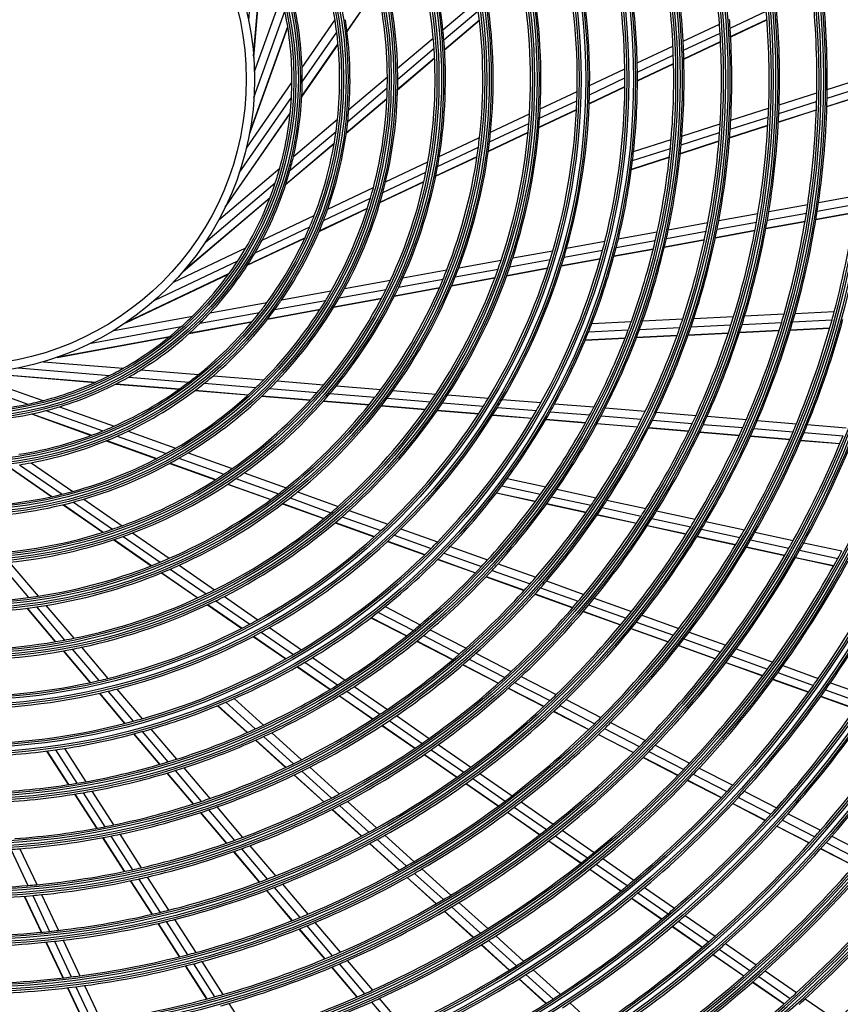
# Model space of a CAD drawing. Units: inches. Extents: x 0 to 8609, y 0 to 6140.
# Drawn here: x 2990 to 3188, y 2350 to 2588 of the extents above; entities that cross this region are included whole.
import ezdxf

# ---------------------------------------------------------------- set-up
doc = ezdxf.new("R2010")
doc.units = ezdxf.units.IN
doc.header["$MEASUREMENT"] = 0
doc.layers.add('LG-Product', color=3, linetype='Continuous')

# ---------------------------------------------------------------- blocks, each defined once
blk = doc.blocks.new('U3-3')
at = {"layer": 'LG-Product', "color": 3, "linetype": 'Continuous'}
for p, q in [((2317.64, 2375.51), (2319.45, 2397.51)), ((2318.82, 2367.1), (2321.05, 2394.15)), ((2318.85, 2366.68), (2321.1, 2394.03)), ((2341.33, 2373.04), (2348.63, 2383.59)), ((2341.34, 2372.95), (2348.65, 2383.51)), ((2319.02, 2363.27), (2325.52, 2381.39)), ((2364.44, 2373.32), (2372.63, 2380.27)), ((2318.91, 2357.02), (2326.35, 2377.8)), ((2364.66, 2370.89), (2372.96, 2377.93)), ((2433.64, 2373.71), (2442.36, 2377.83)), ((2330.5, 2364.21), (2338.43, 2375.66)), ((2364.83, 2368.58), (2373.24, 2375.71)), ((2364.83, 2368.5), (2373.24, 2375.63)), ((2433.76, 2371.7), (2442.51, 2375.83)), ((2433.77, 2371.62), (2442.52, 2375.76)), ((2317.8, 2348.18), (2327.05, 2374.01)), ((2317.88, 2348.59), (2327.03, 2374.14)), ((2422.31, 2370.56), (2431.07, 2374.7)), ((2330.55, 2360.76), (2338.84, 2372.74)), ((2353.51, 2364.06), (2362.12, 2371.35)), ((2422.41, 2368.4), (2431.21, 2372.56)), ((2330.44, 2357.21), (2339.16, 2369.8)), ((2330.45, 2357.33), (2339.15, 2369.91)), ((2353.55, 2361.47), (2362.3, 2368.89)), ((2411.25, 2365.34), (2419.86, 2369.41)), ((2422.48, 2366.36), (2431.32, 2370.54)), ((2422.48, 2366.29), (2431.32, 2370.47)), ((2353.52, 2358.99), (2362.43, 2366.55)), ((2353.52, 2358.9), (2362.44, 2366.46)), ((2411.29, 2363.14), (2419.95, 2367.24)), ((2399.79, 2359.92), (2408.28, 2363.93)), ((2411.3, 2361.08), (2420.01, 2365.19)), ((2411.3, 2361), (2420.01, 2365.12)), ((2341.76, 2354.09), (2351.05, 2361.97)), ((2399.75, 2357.69), (2408.3, 2361.73)), ((2457.03, 2358.98), (2466.05, 2361.87)), ((2317.08, 2344.83), (2328.04, 2360.66)), ((2341.5, 2351.25), (2351.03, 2359.33)), ((2399.68, 2355.51), (2408.29, 2359.58)), ((2399.69, 2355.59), (2408.29, 2359.66)), ((2457, 2356.87), (2466.04, 2359.77)), ((2315.36, 2338.83), (2327.92, 2356.98)), ((2341.14, 2348.41), (2350.94, 2356.72)), ((2341.16, 2348.51), (2350.94, 2356.81)), ((2387.87, 2354.28), (2396.77, 2358.49)), ((2445.45, 2355.26), (2454.52, 2358.17)), ((2456.94, 2354.82), (2466.02, 2357.73)), ((2456.95, 2354.89), (2466.02, 2357.8)), ((2387.56, 2349.79), (2396.62, 2354.07)), ((2387.57, 2349.86), (2396.62, 2354.14)), ((2387.73, 2352.01), (2396.71, 2356.25)), ((2433.78, 2351.52), (2442.92, 2354.45)), ((2445.28, 2351.14), (2454.42, 2354.08)), ((2445.28, 2351.07), (2454.41, 2354.01)), ((2445.37, 2353.14), (2454.48, 2356.06)), ((2312, 2330.57), (2327.62, 2353.13)), ((2312.18, 2330.95), (2327.63, 2353.27)), ((2328.41, 2342.77), (2339.04, 2351.78)), ((2375.91, 2348.63), (2385.29, 2353.07)), ((2433.66, 2349.38), (2442.84, 2352.32)), ((2375.65, 2346.3), (2385.14, 2350.78)), ((2422.01, 2347.74), (2431.23, 2350.7)), ((2433.51, 2347.3), (2442.73, 2350.25)), ((2433.52, 2347.37), (2442.73, 2350.33)), ((2327.56, 2339.43), (2338.68, 2348.86)), ((2363.56, 2342.79), (2373.26, 2347.38)), ((2375.36, 2344.02), (2384.94, 2348.55)), ((2375.37, 2344.1), (2384.95, 2348.63)), ((2410.37, 2344), (2419.43, 2346.91)), ((2421.83, 2345.58), (2431.1, 2348.55)), ((2326.54, 2336.03), (2338.23, 2345.94)), ((2326.58, 2336.15), (2338.24, 2346.04)), ((2363.14, 2340.39), (2372.98, 2345.04)), ((2410.12, 2341.82), (2419.24, 2344.75)), ((2421.62, 2343.48), (2430.94, 2346.47)), ((2421.63, 2343.55), (2430.94, 2346.54)), ((2362.68, 2338.03), (2372.65, 2342.74)), ((2362.7, 2338.11), (2372.67, 2342.82)), ((2409.85, 2339.7), (2419.02, 2342.64)), ((2409.86, 2339.77), (2419.03, 2342.72)), ((2310.44, 2327.53), (2325.12, 2339.98)), ((2350.6, 2336.67), (2360.8, 2341.49)), ((2349.96, 2334.16), (2360.34, 2339.06)), ((2307.21, 2322.18), (2324.05, 2336.45)), ((2336.67, 2330.09), (2347.68, 2335.29)), ((2349.27, 2331.69), (2359.84, 2336.69)), ((2349.3, 2331.77), (2359.86, 2336.77)), ((2301.83, 2315.07), (2322.76, 2332.82)), ((2302.1, 2315.39), (2322.81, 2332.95)), ((2335.68, 2327.41), (2346.97, 2332.75)), ((2454.93, 2331.72), (2464.24, 2333.42)), ((2334.64, 2324.85), (2346.24, 2330.33)), ((2442.96, 2329.55), (2452.33, 2331.25)), ((2454.62, 2329.63), (2463.96, 2331.33)), ((2320.85, 2322.61), (2333.44, 2328.56)), ((2334.6, 2324.76), (2346.22, 2330.25)), ((2430.9, 2327.36), (2440.35, 2329.07)), ((2442.6, 2327.45), (2452.01, 2329.16)), ((2454.29, 2327.61), (2463.67, 2329.31)), ((2454.31, 2327.68), (2463.68, 2329.38)), ((2319.16, 2319.6), (2332.34, 2325.83)), ((2418.74, 2325.15), (2428.27, 2326.88)), ((2430.5, 2325.25), (2439.98, 2326.98)), ((2442.24, 2325.42), (2451.68, 2327.13)), ((2442.25, 2325.49), (2451.69, 2327.2)), ((2317.36, 2316.68), (2331.19, 2323.22)), ((2406.7, 2322.96), (2416.07, 2324.67)), ((2418.27, 2323.03), (2427.85, 2324.77)), ((2430.08, 2323.21), (2439.6, 2324.94)), ((2430.09, 2323.28), (2439.62, 2325.01)), ((2299.54, 2312.54), (2316.95, 2320.77)), ((2317.29, 2316.58), (2331.15, 2323.12)), ((2394.23, 2320.7), (2403.47, 2322.37)), ((2406.17, 2320.83), (2415.6, 2322.55)), ((2417.8, 2320.98), (2427.42, 2322.73)), ((2417.81, 2321.05), (2427.44, 2322.8)), ((2381.25, 2318.34), (2390.94, 2320.1)), ((2393.62, 2318.55), (2402.92, 2320.24)), ((2405.63, 2318.77), (2415.11, 2320.49)), ((2405.65, 2318.84), (2415.12, 2320.56)), ((2295.04, 2308.2), (2315, 2317.63)), ((2368.24, 2315.98), (2378.45, 2317.83)), ((2380.53, 2316.18), (2390.3, 2317.95)), ((2392.99, 2316.47), (2402.35, 2318.17)), ((2393.01, 2316.54), (2402.37, 2318.24)), ((2288, 2302.73), (2312.81, 2314.46)), ((2288.35, 2302.97), (2312.89, 2314.57)), ((2354.8, 2313.53), (2365.36, 2315.45)), ((2367.39, 2313.79), (2377.71, 2315.66)), ((2379.8, 2314.07), (2389.65, 2315.86)), ((2379.82, 2314.15), (2389.67, 2315.94)), ((2340.7, 2310.97), (2351.8, 2312.99)), ((2353.77, 2311.31), (2364.48, 2313.26)), ((2366.52, 2311.66), (2376.95, 2313.56)), ((2366.55, 2311.74), (2376.97, 2313.63)), ((2325.54, 2308.22), (2337.52, 2310.39)), ((2339.43, 2308.71), (2350.73, 2310.76)), ((2352.72, 2309.16), (2363.57, 2311.13)), ((2352.76, 2309.23), (2363.61, 2311.2)), ((2308.32, 2305.09), (2322.03, 2307.58)), ((2323.89, 2305.89), (2336.18, 2308.12)), ((2338.13, 2306.5), (2349.63, 2308.59)), ((2338.17, 2306.58), (2349.67, 2308.67)), ((2285.13, 2300.88), (2304.08, 2304.32)), ((2305.91, 2302.62), (2320.26, 2305.23)), ((2322.16, 2303.6), (2334.8, 2305.9)), ((2322.22, 2303.68), (2334.85, 2305.98)), ((2424.89, 2303.78), (2434.48, 2304.25)), ((2437.13, 2304.38), (2446.65, 2304.85)), ((2449.28, 2304.97), (2458.74, 2305.44)), ((2279.66, 2297.85), (2301.38, 2301.8)), ((2303.33, 2300.18), (2318.4, 2302.92)), ((2303.42, 2300.27), (2318.47, 2303)), ((2400.32, 2302.58), (2409.84, 2303.05)), ((2412.54, 2303.18), (2422.22, 2303.65)), ((2424.21, 2301.75), (2433.84, 2302.22)), ((2436.51, 2302.35), (2446.06, 2302.81)), ((2448.7, 2302.94), (2458.19, 2303.41)), ((2399.52, 2300.54), (2409.09, 2301.01)), ((2411.06, 2299.17), (2420.84, 2299.64)), ((2411.09, 2299.23), (2420.86, 2299.71)), ((2411.8, 2301.14), (2421.53, 2301.62)), ((2423.53, 2299.78), (2433.2, 2300.25)), ((2423.56, 2299.84), (2433.23, 2300.32)), ((2435.88, 2300.38), (2445.46, 2300.85)), ((2435.9, 2300.45), (2445.48, 2300.91)), ((2448.12, 2300.98), (2457.63, 2301.44)), ((2448.14, 2301.04), (2457.65, 2301.51)), ((2271.45, 2294.39), (2298.45, 2299.3)), ((2271.85, 2294.53), (2298.55, 2299.38)), ((2398.71, 2298.56), (2408.33, 2299.03)), ((2398.74, 2298.63), (2408.36, 2299.1)), ((2268.2, 2293.34), (2287.39, 2291.76)), ((2243.64, 2290.56), (2264.42, 2283.12)), ((2249.89, 2290.45), (2268.02, 2283.96)), ((2253.31, 2290.62), (2280.65, 2288.37)), ((2253.72, 2290.65), (2280.78, 2288.42)), ((2262.13, 2291.83), (2284.13, 2290.02)), ((2291.69, 2291.41), (2305.57, 2290.27)), ((2309.13, 2289.97), (2321.26, 2288.98)), ((2285.59, 2287.96), (2300.86, 2286.71)), ((2285.71, 2288.02), (2300.95, 2286.77)), ((2288.72, 2289.65), (2303.25, 2288.45)), ((2306.93, 2288.15), (2319.38, 2287.12)), ((2324.49, 2288.71), (2335.73, 2287.79)), ((2304.67, 2286.39), (2317.47, 2285.34)), ((2304.75, 2286.45), (2317.54, 2285.4)), ((2322.68, 2286.85), (2334.12, 2285.91)), ((2337.2, 2285.66), (2348.05, 2284.77)), ((2338.77, 2287.54), (2349.47, 2286.66)), ((2352.38, 2286.42), (2362.73, 2285.56)), ((2365.56, 2285.33), (2375.38, 2284.52)), ((2320.84, 2285.06), (2332.5, 2284.1)), ((2320.91, 2285.12), (2332.55, 2284.16)), ((2335.63, 2283.84), (2346.62, 2282.94)), ((2335.68, 2283.91), (2346.67, 2283)), ((2351, 2284.52), (2361.45, 2283.66)), ((2364.31, 2283.43), (2374.2, 2282.61)), ((2378.71, 2284.25), (2388.07, 2283.48)), ((2391.34, 2283.21), (2400.83, 2282.43)), ((2265.3, 2280.75), (2279.72, 2275.58)), ((2265.42, 2280.77), (2279.82, 2275.62)), ((2268.76, 2281.57), (2282.48, 2276.65)), ((2272.08, 2282.5), (2285.2, 2277.8)), ((2349.61, 2282.69), (2360.17, 2281.83)), ((2349.65, 2282.76), (2360.21, 2281.89)), ((2363.05, 2281.59), (2373.03, 2280.77)), ((2363.1, 2281.65), (2373.07, 2280.83)), ((2376.41, 2280.49), (2385.9, 2279.71)), ((2376.45, 2280.55), (2385.94, 2279.77)), ((2377.56, 2282.34), (2386.98, 2281.56)), ((2390.28, 2281.29), (2399.82, 2280.51)), ((2403.53, 2282.21), (2413.19, 2281.41)), ((2415.85, 2281.19), (2425.42, 2280.41)), ((2389.22, 2279.44), (2398.82, 2278.65)), ((2389.25, 2279.5), (2398.85, 2278.71)), ((2401.54, 2278.42), (2411.29, 2277.62)), ((2401.58, 2278.49), (2411.33, 2277.68)), ((2402.54, 2280.28), (2412.24, 2279.48)), ((2414.92, 2279.26), (2424.53, 2278.47)), ((2427.18, 2278.25), (2436.71, 2277.47)), ((2428.07, 2280.19), (2437.56, 2279.41)), ((2440.19, 2279.19), (2449.63, 2278.41)), ((2452.24, 2278.2), (2461.62, 2277.43)), ((2288.56, 2276.6), (2300.02, 2272.5)), ((2413.99, 2277.4), (2423.63, 2276.6)), ((2414.02, 2277.46), (2423.66, 2276.67)), ((2426.3, 2276.38), (2435.87, 2275.6)), ((2426.33, 2276.45), (2435.9, 2275.66)), ((2439.35, 2277.25), (2448.82, 2276.47)), ((2451.44, 2276.26), (2460.85, 2275.48)), ((2283.32, 2274.29), (2295.42, 2269.96)), ((2283.42, 2274.33), (2295.5, 2270)), ((2285.96, 2275.41), (2297.72, 2271.19)), ((2438.51, 2275.38), (2448.01, 2274.6)), ((2438.54, 2275.44), (2448.04, 2274.66)), ((2450.64, 2274.38), (2460.08, 2273.6)), ((2450.67, 2274.45), (2460.11, 2273.67)), ((2303.06, 2271.4), (2313.68, 2267.6)), ((2265.22, 2269.01), (2275.23, 2262.08)), ((2298.6, 2268.82), (2309.61, 2264.88)), ((2298.68, 2268.87), (2309.68, 2264.93)), ((2300.83, 2270.08), (2311.64, 2266.21)), ((2259.57, 2268.13), (2270.13, 2260.82)), ((2259.67, 2268.14), (2270.22, 2260.84)), ((2262.4, 2268.53), (2272.68, 2261.41)), ((2316.55, 2266.57), (2326.66, 2262.95)), ((2312.57, 2263.82), (2322.95, 2260.1)), ((2312.64, 2263.87), (2323.01, 2260.15)), ((2314.56, 2265.16), (2324.8, 2261.5)), ((2379.91, 2265.18), (2389.22, 2263.16)), ((2329.42, 2261.97), (2339.19, 2258.47)), ((2377.31, 2261.71), (2386.72, 2259.67)), ((2377.35, 2261.77), (2386.77, 2259.73)), ((2378.6, 2263.41), (2387.96, 2261.39)), ((2391.86, 2262.59), (2401.33, 2260.54)), ((2275.39, 2259.53), (2284.83, 2252.99)), ((2277.89, 2260.23), (2287.16, 2253.81)), ((2325.77, 2259.09), (2335.74, 2255.52)), ((2325.83, 2259.14), (2335.8, 2255.57)), ((2327.59, 2260.5), (2337.46, 2256.96)), ((2389.4, 2259.1), (2398.96, 2257.03)), ((2389.44, 2259.16), (2399, 2257.09)), ((2390.62, 2260.81), (2400.14, 2258.75)), ((2403.95, 2259.98), (2413.33, 2257.95)), ((2272.91, 2258.89), (2282.52, 2252.24)), ((2273, 2258.92), (2282.6, 2252.26)), ((2341.87, 2257.51), (2351.14, 2254.19)), ((2402.77, 2258.19), (2412.19, 2256.15)), ((2415.92, 2257.39), (2425.24, 2255.37)), ((2338.47, 2254.54), (2347.9, 2251.17)), ((2338.53, 2254.59), (2347.95, 2251.22)), ((2340.16, 2255.99), (2349.51, 2252.65)), ((2401.6, 2256.46), (2411.06, 2254.41)), ((2401.64, 2256.52), (2411.1, 2254.47)), ((2414.79, 2255.58), (2424.14, 2253.56)), ((2427.81, 2254.81), (2437.07, 2252.81)), ((2289.67, 2252.08), (2298.5, 2245.96)), ((2354.28, 2253.06), (2363.12, 2249.9)), ((2413.68, 2253.84), (2423.06, 2251.82)), ((2413.72, 2253.9), (2423.1, 2251.88)), ((2426.73, 2253), (2436.01, 2251)), ((2439.63, 2252.26), (2448.83, 2250.27)), ((2285.11, 2250.45), (2294.17, 2244.17)), ((2285.19, 2250.47), (2294.25, 2244.2)), ((2287.38, 2251.23), (2296.32, 2245.04)), ((2351.09, 2250.02), (2360.05, 2246.81)), ((2351.15, 2250.07), (2360.1, 2246.87)), ((2352.68, 2251.51), (2361.58, 2248.33)), ((2425.65, 2251.25), (2434.97, 2249.24)), ((2425.69, 2251.31), (2435, 2249.3)), ((2438.58, 2250.44), (2447.81, 2248.44)), ((2451.38, 2249.72), (2460.55, 2247.74)), ((2364.69, 2247.21), (2373.71, 2243.98)), ((2366.22, 2248.79), (2375.18, 2245.58)), ((2437.55, 2248.68), (2446.8, 2246.68)), ((2437.58, 2248.74), (2446.84, 2246.74)), ((2450.37, 2247.89), (2459.56, 2245.9)), ((2259.95, 2245.03), (2266.89, 2236.84)), ((2363.19, 2245.69), (2372.26, 2242.44)), ((2363.24, 2245.74), (2372.31, 2242.5)), ((2449.37, 2246.13), (2458.58, 2244.13)), ((2449.4, 2246.19), (2458.61, 2244.19)), ((2257.52, 2244.81), (2264.55, 2236.51)), ((2296.64, 2242.46), (2305.35, 2236.43)), ((2296.71, 2242.49), (2305.42, 2236.46)), ((2298.75, 2243.35), (2307.37, 2237.38)), ((2300.9, 2244.3), (2309.43, 2238.39)), ((2376.27, 2243.06), (2385.44, 2239.78)), ((2377.73, 2244.66), (2386.85, 2241.4)), ((2374.83, 2241.52), (2384.04, 2238.22)), ((2374.88, 2241.57), (2384.09, 2238.28)), ((2389.37, 2240.5), (2398.41, 2237.26)), ((2387.97, 2238.87), (2397.04, 2235.62)), ((2309.74, 2235.75), (2317.9, 2230.09)), ((2311.77, 2236.77), (2319.87, 2231.16)), ((2386.58, 2237.31), (2395.7, 2234.05)), ((2386.63, 2237.37), (2395.74, 2234.1)), ((2400.91, 2236.36), (2409.88, 2233.15)), ((2264.19, 2233.94), (2271.04, 2225.86)), ((2264.27, 2233.95), (2271.12, 2225.87)), ((2266.47, 2234.25), (2273.25, 2226.25)), ((2268.79, 2234.61), (2275.5, 2226.69)), ((2307.73, 2234.78), (2315.96, 2229.08)), ((2307.8, 2234.81), (2316.03, 2229.12)), ((2350.5, 2234.33), (2358.97, 2229.97)), ((2398.22, 2233.15), (2407.25, 2229.91)), ((2398.26, 2233.2), (2407.3, 2229.96)), ((2399.55, 2234.73), (2408.55, 2231.5)), ((2347.09, 2231.65), (2355.66, 2227.25)), ((2347.15, 2231.7), (2355.72, 2227.29)), ((2348.79, 2232.96), (2357.31, 2228.58)), ((2411.05, 2230.61), (2419.99, 2227.41)), ((2412.36, 2232.26), (2421.27, 2229.07)), ((2322.62, 2229.26), (2330.33, 2223.91)), ((2361.38, 2228.74), (2370, 2224.31)), ((2409.75, 2229.01), (2418.73, 2225.8)), ((2409.8, 2229.07), (2418.77, 2225.86)), ((2318.75, 2227.15), (2326.57, 2221.73)), ((2318.81, 2227.18), (2326.64, 2221.77)), ((2320.67, 2228.18), (2328.44, 2222.8)), ((2358.1, 2226), (2366.8, 2221.53)), ((2358.15, 2226.05), (2366.85, 2221.57)), ((2359.72, 2227.34), (2368.38, 2222.89)), ((2422.46, 2226.52), (2431.36, 2223.34)), ((2423.74, 2228.19), (2432.61, 2225.01)), ((2272.92, 2223.65), (2279.39, 2216.01)), ((2272.99, 2223.66), (2279.47, 2216.03)), ((2275.11, 2224.06), (2281.53, 2216.49)), ((2277.34, 2224.52), (2283.71, 2217.01)), ((2421.21, 2224.91), (2430.13, 2221.72)), ((2421.25, 2224.97), (2430.17, 2221.77)), ((2435.06, 2224.13), (2443.89, 2220.97)), ((2333.04, 2222.04), (2340.87, 2216.62)), ((2370.77, 2221.66), (2379.35, 2217.25)), ((2372.38, 2223.08), (2380.92, 2218.7)), ((2433.82, 2222.45), (2442.67, 2219.28)), ((2329.31, 2219.84), (2337.23, 2214.35)), ((2329.37, 2219.87), (2337.29, 2214.39)), ((2331.16, 2220.91), (2339.03, 2215.46)), ((2369.2, 2220.29), (2377.81, 2215.87)), ((2369.25, 2220.34), (2377.86, 2215.91)), ((2432.6, 2220.83), (2441.47, 2217.66)), ((2432.64, 2220.89), (2441.51, 2217.71)), ((2446.34, 2220.09), (2454.88, 2217.03)), ((2383.28, 2217.48), (2391.75, 2213.13)), ((2443.93, 2216.78), (2452.52, 2213.7)), ((2443.97, 2216.83), (2452.56, 2213.76)), ((2445.12, 2218.41), (2453.69, 2215.34)), ((2285.87, 2214.46), (2291.94, 2207.3)), ((2343.09, 2215.08), (2351.06, 2209.56)), ((2380.19, 2214.64), (2388.73, 2210.25)), ((2380.24, 2214.69), (2388.78, 2210.3)), ((2381.72, 2216.03), (2390.22, 2211.66)), ((2456.62, 2214.29), (2464.92, 2211.32)), ((2457.81, 2215.99), (2466.09, 2213.02)), ((2281.59, 2213.43), (2287.74, 2206.17)), ((2281.66, 2213.44), (2287.81, 2206.19)), ((2283.7, 2213.92), (2289.82, 2206.71)), ((2314.12, 2212.14), (2321.17, 2205.74)), ((2339.48, 2212.79), (2347.52, 2207.22)), ((2339.54, 2212.83), (2347.58, 2207.26)), ((2341.27, 2213.91), (2349.27, 2208.37)), ((2394.1, 2211.92), (2402.52, 2207.59)), ((2455.46, 2212.65), (2463.77, 2209.67)), ((2455.5, 2212.7), (2463.81, 2209.73)), ((2310.13, 2210.44), (2317.27, 2203.97)), ((2310.2, 2210.47), (2317.34, 2204)), ((2312.1, 2211.27), (2319.2, 2204.83)), ((2392.58, 2210.45), (2401.02, 2206.11)), ((2353.26, 2208.04), (2361.15, 2202.57)), ((2391.09, 2209.04), (2399.56, 2204.68)), ((2391.14, 2209.09), (2399.61, 2204.73)), ((2294.07, 2204.79), (2300.23, 2197.53)), ((2349.74, 2205.69), (2357.7, 2200.17)), ((2349.8, 2205.72), (2357.76, 2200.21)), ((2351.48, 2206.84), (2359.41, 2201.35)), ((2403.36, 2204.91), (2411.76, 2200.59)), ((2404.85, 2206.39), (2413.22, 2202.09)), ((2289.89, 2203.63), (2296.13, 2196.28)), ((2289.97, 2203.65), (2296.2, 2196.3)), ((2291.96, 2204.19), (2298.15, 2196.88)), ((2319.3, 2202.13), (2326.54, 2195.56)), ((2319.36, 2202.16), (2326.61, 2195.59)), ((2321.22, 2203), (2328.43, 2196.46)), ((2323.18, 2203.92), (2330.35, 2197.42)), ((2401.91, 2203.48), (2410.33, 2199.15)), ((2401.96, 2203.53), (2410.38, 2199.2)), ((2271.06, 2199.8), (2276.25, 2191.75)), ((2273.23, 2200.13), (2278.39, 2192.12)), ((2361.6, 2199.83), (2369.46, 2194.39)), ((2363.33, 2201.06), (2371.16, 2195.64)), ((2415.54, 2200.9), (2423.88, 2196.61)), ((2268.94, 2199.52), (2274.16, 2191.42)), ((2269.01, 2199.53), (2274.23, 2191.43)), ((2359.9, 2198.65), (2367.79, 2193.19)), ((2359.96, 2198.69), (2367.85, 2193.23)), ((2412.67, 2197.95), (2421.05, 2193.64)), ((2412.72, 2198), (2421.1, 2193.69)), ((2414.09, 2199.39), (2422.45, 2195.1)), ((2301.98, 2195.47), (2308.24, 2188.08)), ((2332.34, 2195.62), (2339.45, 2189.17)), ((2426.19, 2195.42), (2434.27, 2191.27)), ((2297.89, 2194.19), (2304.22, 2186.73)), ((2297.96, 2194.22), (2304.29, 2186.76)), ((2299.91, 2194.81), (2306.21, 2187.38)), ((2328.54, 2193.74), (2335.71, 2187.24)), ((2328.61, 2193.78), (2335.78, 2187.27)), ((2330.42, 2194.66), (2337.56, 2188.18)), ((2371.63, 2192.88), (2379.44, 2187.47)), ((2373.33, 2194.14), (2381.11, 2188.75)), ((2424.77, 2193.91), (2432.86, 2189.75)), ((2369.97, 2191.67), (2377.81, 2186.25)), ((2370.03, 2191.72), (2377.86, 2186.29)), ((2423.37, 2192.45), (2431.49, 2188.28)), ((2423.42, 2192.5), (2431.53, 2188.33)), ((2275.64, 2189.12), (2280.94, 2180.9)), ((2275.71, 2189.13), (2281.01, 2180.91)), ((2277.72, 2189.46), (2282.99, 2181.28)), ((2279.85, 2189.85), (2285.1, 2181.7)), ((2435.63, 2188.32), (2443.47, 2184.29)), ((2437.03, 2189.85), (2444.85, 2185.83)), ((2309.97, 2186.03), (2316.18, 2178.71)), ((2339.53, 2186.39), (2346.62, 2179.97)), ((2341.41, 2187.39), (2348.47, 2180.99)), ((2381.61, 2185.97), (2389.37, 2180.6)), ((2383.27, 2187.25), (2391.01, 2181.89)), ((2434.26, 2186.85), (2442.11, 2182.81)), ((2434.31, 2186.9), (2442.16, 2182.86)), ((2305.97, 2184.67), (2312.23, 2177.29)), ((2306.04, 2184.69), (2312.3, 2177.31)), ((2307.95, 2185.33), (2314.18, 2177.98)), ((2337.7, 2185.44), (2344.81, 2179)), ((2337.76, 2185.48), (2344.87, 2179.03)), ((2379.98, 2184.75), (2387.76, 2179.35)), ((2380.03, 2184.79), (2387.82, 2179.4)), ((2447.61, 2184.42), (2455.4, 2180.41)), ((2444.88, 2181.39), (2452.71, 2177.37)), ((2444.93, 2181.44), (2452.75, 2177.42)), ((2446.23, 2182.87), (2454.04, 2178.86)), ((2282.4, 2178.62), (2287.65, 2170.49)), ((2282.47, 2178.64), (2287.72, 2170.5)), ((2284.45, 2179.02), (2289.67, 2170.92)), ((2286.55, 2179.45), (2291.75, 2171.38)), ((2350.42, 2179.22), (2357.44, 2172.86)), ((2391.52, 2179.11), (2399.25, 2173.76)), ((2393.16, 2180.41), (2400.86, 2175.07)), ((2458.15, 2179), (2466.16, 2174.88)), ((2317.9, 2176.69), (2324.06, 2169.42)), ((2346.77, 2177.21), (2353.83, 2170.81)), ((2346.84, 2177.24), (2353.89, 2170.84)), ((2348.58, 2178.19), (2355.61, 2171.81)), ((2389.92, 2177.86), (2397.67, 2172.49)), ((2389.98, 2177.9), (2397.72, 2172.54)), ((2456.79, 2177.44), (2464.81, 2173.32)), ((2260.33, 2175.83), (2264.45, 2167.11)), ((2262.47, 2175.98), (2266.57, 2167.31)), ((2313.96, 2175.25), (2320.17, 2167.93)), ((2314.03, 2175.27), (2320.23, 2167.95)), ((2315.91, 2175.95), (2322.09, 2168.65)), ((2455.47, 2175.95), (2463.5, 2171.82)), ((2455.51, 2176), (2463.54, 2171.87)), ((2401.39, 2172.27), (2408.87, 2167.09)), ((2403, 2173.59), (2410.47, 2168.42)), ((2293.19, 2169.15), (2298.35, 2161.14)), ((2355.79, 2169.04), (2362.8, 2162.67)), ((2355.85, 2169.07), (2362.86, 2162.71)), ((2357.56, 2170.04), (2364.56, 2163.7)), ((2359.38, 2171.09), (2366.36, 2164.77)), ((2399.82, 2171.01), (2407.32, 2165.81)), ((2399.87, 2171.05), (2407.37, 2165.86)), ((2289.1, 2168.24), (2294.29, 2160.17)), ((2289.17, 2168.25), (2294.36, 2160.18)), ((2291.12, 2168.68), (2296.29, 2160.64)), ((2323.8, 2166.64), (2329.94, 2159.39)), ((2325.77, 2167.41), (2331.89, 2160.19)), ((2413.02, 2166.65), (2420.25, 2161.65)), ((2263.53, 2164.53), (2267.63, 2155.85)), ((2263.6, 2164.54), (2267.7, 2155.86)), ((2265.59, 2164.7), (2269.67, 2156.06)), ((2267.71, 2164.9), (2271.78, 2156.29)), ((2321.89, 2165.9), (2328.05, 2158.63)), ((2321.95, 2165.93), (2328.11, 2158.66)), ((2411.43, 2165.32), (2418.68, 2160.3)), ((2366.5, 2161.94), (2373.46, 2155.63)), ((2368.29, 2163.01), (2375.23, 2156.72)), ((2409.88, 2164.04), (2417.14, 2159.01)), ((2409.94, 2164.08), (2417.19, 2159.05)), ((2364.75, 2160.91), (2371.73, 2154.58)), ((2364.81, 2160.95), (2371.79, 2154.62)), ((2422.79, 2159.88), (2430, 2154.89)), ((2295.73, 2157.94), (2300.89, 2149.93)), ((2295.8, 2157.95), (2300.96, 2149.94)), ((2297.73, 2158.41), (2302.87, 2150.43)), ((2299.78, 2158.93), (2304.91, 2150.97)), ((2331.65, 2157.39), (2337.75, 2150.18)), ((2333.58, 2158.19), (2339.67, 2151.01)), ((2419.7, 2157.24), (2426.93, 2152.23)), ((2419.75, 2157.28), (2426.99, 2152.27)), ((2421.23, 2158.53), (2428.45, 2153.53)), ((2329.75, 2156.62), (2335.88, 2149.4)), ((2329.82, 2156.65), (2335.95, 2149.42)), ((2377.16, 2154.97), (2383.88, 2148.87)), ((2268.76, 2153.45), (2272.84, 2144.84)), ((2268.83, 2153.46), (2272.91, 2144.85)), ((2270.81, 2153.67), (2274.86, 2145.08)), ((2272.9, 2153.91), (2276.95, 2145.35)), ((2373.66, 2152.83), (2380.42, 2146.7)), ((2373.72, 2152.86), (2380.48, 2146.73)), ((2375.39, 2153.88), (2382.13, 2147.76)), ((2432.54, 2153.13), (2439.94, 2148.01)), ((2429.48, 2150.46), (2436.91, 2145.32)), ((2429.53, 2150.51), (2436.96, 2145.37)), ((2430.99, 2151.77), (2438.41, 2146.64)), ((2302.32, 2147.71), (2307.45, 2139.75)), ((2302.39, 2147.73), (2307.52, 2139.76)), ((2304.3, 2148.22), (2309.41, 2140.28)), ((2306.33, 2148.76), (2311.43, 2140.85)), ((2339.45, 2148.19), (2345.52, 2141.02)), ((2341.36, 2149.02), (2347.43, 2141.87)), ((2337.58, 2147.39), (2343.67, 2140.21)), ((2337.64, 2147.42), (2343.74, 2140.23)), ((2384.44, 2145.67), (2390.96, 2139.75)), ((2386.19, 2146.78), (2392.7, 2140.88)), ((2440.52, 2145.17), (2448.13, 2139.91)), ((2442.05, 2146.55), (2449.65, 2141.29)), ((2278.07, 2142.98), (2282.09, 2134.46)), ((2382.73, 2144.6), (2389.27, 2138.67)), ((2382.79, 2144.64), (2389.33, 2138.71)), ((2439.03, 2143.85), (2446.65, 2138.58)), ((2439.08, 2143.9), (2446.7, 2138.62)), ((2273.96, 2142.45), (2278.01, 2133.89)), ((2274.03, 2142.46), (2278.08, 2133.9)), ((2275.99, 2142.7), (2280.02, 2134.16)), ((2312.84, 2138.65), (2317.92, 2130.77)), ((2347.21, 2139.03), (2353.1, 2132.09)), ((2349.11, 2139.88), (2354.98, 2132.96)), ((2394.99, 2138.8), (2401.49, 2132.91)), ((2451.75, 2139.83), (2459.33, 2134.58))]:
    blk.add_line(p, q, dxfattribs=at)
for radius in [277.8, 277.31, 276.19, 275.7, 266.3, 265.81, 264.69, 264.2, 254.8, 254.31, 253.19, 252.7, 243.05, 242.56, 241.94, 241.45, 231.55, 231.06, 230.44, 229.95, 220.05, 219.56, 218.94, 218.45, 208.55, 208.06, 207.44, 206.95, 197.05, 196.56, 195.94, 195.45, 185.55, 185.06, 184.44, 183.95, 174.05, 173.56, 172.94, 172.45, 162.8, 162.31, 161.19, 160.7, 151.3, 150.81, 149.69, 149.2, 139.55, 139.06, 138.44, 137.95, 128.05, 127.56, 126.94, 126.45, 116.55, 116.06, 115.44, 114.95, 105.05, 104.56, 103.94, 103.45, 93.55, 93.06, 92.44, 91.95, 82.05, 81.56, 80.94, 80.45, 71, 69]:
    blk.add_circle((2248.05, 2361.42), radius, dxfattribs=at)
for radius, start, end in [(160.25, 0.8966, 15.1089), (117, 5.838, 19.6415), (114.5, 4.9751, 18.739), (151.75, 359.4321, 13.5899), (91.5, 8.953, 22.1074), (148.75, 358.8706, 13.0071), (183.5, 4.1495, 10.9784), (172, 2.66, 9.4363), (174.5, 3.0019, 9.7903), (105.5, 1.4318, 15.0227), (140, 357.0767, 11.1437), (103, 0.302, 13.8339), (137.5, 356.5162, 10.5609), (163.25, 1.3733, 8.1031), (206.5, 359.0984, 6.0115), (209, 359.3302, 6.2512), (82.5, 1.935, 14.5394), (80, 359.4545, 11.8127), (126, 353.6017, 7.5266), (128.5, 354.2875, 8.2413), (195, 357.9509, 4.8249), (197.5, 358.2124, 5.0954), (91.5, 7.1074, 8.953), (94, 355.5275, 8.7839), (186, 3.7863, 4.447), (117, 4.6416, 5.838), (183.5, 3.4784, 4.1495), (186, 356.947, 3.7863), (91.5, 353.953, 7.1074), (114.5, 3.739, 4.9751), (117, 350.838, 4.6416), (183.5, 356.6495, 3.4784), (114.5, 349.9751, 3.739), (172, 1.9363, 2.66), (174.5, 355.5019, 2.2903), (174.5, 2.2903, 3.0019), (172, 355.16, 1.9363), (82.5, 359.5394, 1.935), (105.5, 0.0227, 1.4318), (160.25, 0.1089, 0.8966), (163.25, 0.6031, 1.3733), (105.5, 346.4318, 0.0227), (103, 358.8339, 0.302), (160.25, 345.8966, 0.1089), (163.25, 353.8733, 0.6031), (80, 356.8127, 359.4545), (82.5, 346.935, 359.5394), (103, 345.302, 358.8339), (151.75, 358.5899, 359.4321), (209, 358.7512, 359.3302), (80, 344.4545, 356.8127), (151.75, 344.4321, 358.5899), (148.75, 358.0071, 358.8706), (206.5, 358.5115, 359.0984), (209, 351.8302, 358.7512), (94, 353.7839, 355.5275), (140, 356.1437, 357.0767), (148.75, 343.8706, 358.0071), (195, 357.3249, 357.9509), (197.5, 357.5954, 358.2124), (206.5, 351.5984, 358.5115), (91.5, 352.1074, 353.953), (140, 342.0767, 356.1437), (137.5, 355.5609, 356.5162), (195, 350.4509, 357.3249), (197.5, 350.7124, 357.5954), (94, 340.5275, 353.7839), (137.5, 341.5162, 355.5609), (186, 349.447, 356.2863), (183.5, 355.9784, 356.6495), (186, 356.2863, 356.947), (91.5, 338.953, 352.1074), (126, 352.5266, 353.6017), (128.5, 353.2413, 354.2875), (172, 354.4363, 355.16), (174.5, 354.7903, 355.5019), (183.5, 349.1495, 355.9784), (126, 338.6017, 352.5266), (128.5, 339.2875, 353.2413), (172, 347.66, 354.4363), (174.5, 348.0019, 354.7903), (82.5, 344.5394, 346.935), (117, 349.6415, 350.838), (163.25, 353.1031, 353.8733), (80, 341.8127, 344.4545), (117, 335.838, 349.6415), (114.5, 348.739, 349.9751), (163.25, 346.3733, 353.1031), (82.5, 331.935, 344.5394), (114.5, 334.9751, 348.739), (80, 329.4545, 341.8127), (103, 343.8339, 345.302), (105.5, 345.0227, 346.4318), (103, 330.302, 343.8339), (105.5, 331.4318, 345.0227), (206.5, 351.0115, 351.5984), (209, 351.2512, 351.8302), (218, 345.1183, 352.0658), (287.94, 277.4399, 353.3429), (91.5, 337.1074, 338.953), (94, 338.7839, 340.5275), (195, 349.8249, 350.4509), (197.5, 350.0954, 350.7124), (206.5, 344.0984, 351.0115), (209, 344.3302, 351.2512), (91.5, 323.953, 337.1074), (94, 325.5275, 338.7839), (183.5, 348.4784, 349.1495), (186, 348.7863, 349.447), (195, 342.9509, 349.8249), (197.5, 343.2124, 350.0954), (172, 346.9363, 347.66), (174.5, 347.2903, 348.0019), (183.5, 341.6495, 348.4784), (186, 341.947, 348.7863), (288.56, 278.3259, 352.3644), (80, 326.8127, 329.4545), (82.5, 329.5394, 331.935), (163.25, 338.8733, 345.6031), (160.25, 345.1089, 345.8966), (163.25, 345.6031, 346.3733), (172, 340.16, 346.9363), (174.5, 340.5019, 347.2903), (287.45, 278.2935, 351.7065), (82.5, 316.935, 329.5394), (151.75, 329.4321, 343.5899), (160.25, 330.8966, 345.1089), (148.75, 343.0071, 343.8706), (151.75, 343.5899, 344.4321), (80, 314.4545, 326.8127), (140, 327.0767, 341.1437), (148.75, 328.8706, 343.0071), (137.5, 340.5609, 341.5162), (140, 341.1437, 342.0767), (128.5, 324.2875, 338.2413), (137.5, 326.5162, 340.5609), (126, 337.5266, 338.6017), (128.5, 338.2413, 339.2875), (117, 320.838, 334.6416), (126, 323.6017, 337.5266), (114.5, 333.739, 334.9751), (117, 334.6416, 335.838), (289.05, 280.2527, 349.7473), (114.5, 319.9751, 333.739), (103, 328.8339, 330.302), (105.5, 330.0227, 331.4318), (91.5, 322.1074, 323.953), (103, 315.302, 328.8339), (94, 323.7839, 325.5275), (105.5, 316.4318, 330.0227), (80, 311.8128, 314.4545), (91.5, 308.953, 322.1074), (82.5, 314.5394, 316.935), (94, 310.5275, 323.7839), (195, 342.3249, 342.9509), (197.5, 342.5954, 343.2124), (206.5, 343.5115, 344.0984), (209, 343.7512, 344.3302), (218, 344.5658, 345.1183), (80, 299.4545, 311.8128), (82.5, 301.935, 314.5394), (163.25, 338.1031, 338.8733), (172, 339.4363, 340.16), (174.5, 339.7903, 340.5019), (183.5, 340.9784, 341.6495), (186, 341.2863, 341.947), (195, 335.4509, 342.3249), (197.5, 335.7124, 342.5954), (206.5, 336.5984, 343.5115), (209, 336.8302, 343.7512), (218, 337.6183, 344.5658), (220.5, 337.8252, 344.7796), (163.25, 331.3733, 338.1031), (172, 332.66, 339.4363), (174.5, 333.0019, 339.7903), (183.5, 334.1495, 340.9784), (186, 334.447, 341.2863), (80, 284.4545, 296.8127), (80, 296.8127, 299.4545), (82.5, 299.5394, 301.935), (91.5, 307.1074, 308.953), (94, 308.7839, 310.5275), (82.5, 286.935, 299.5394), (91.5, 293.953, 307.1074), (94, 295.5275, 308.7839), (103, 313.8339, 315.302), (105.5, 315.0227, 316.4318), (114.5, 318.739, 319.9751), (103, 300.302, 313.8339), (105.5, 301.4318, 315.0227), (114.5, 304.9751, 318.739), (117, 305.838, 319.6416), (117, 319.6416, 320.838), (126, 322.5266, 323.6017), (128.5, 323.2413, 324.2875), (137.5, 325.5609, 326.5162), (140, 326.1437, 327.0767), (80, 269.4545, 281.8127), (80, 281.8127, 284.4545), (126, 308.6017, 322.5266), (128.5, 309.2875, 323.2413), (137.5, 311.5162, 325.5609), (140, 312.0767, 326.1437), (148.75, 328.0071, 328.8706), (151.75, 328.5899, 329.4321), (160.25, 330.1089, 330.8966), (163.25, 330.6031, 331.3733), (82.5, 271.935, 284.5394), (82.5, 284.5394, 286.935), (148.75, 313.8706, 328.0071), (151.75, 314.4321, 328.5899), (160.25, 315.8966, 330.1089), (163.25, 323.8733, 330.6031), (172, 325.16, 331.9363), (172, 331.9363, 332.66), (174.5, 332.2903, 333.0019), (183.5, 333.4784, 334.1495), (186, 333.7863, 334.447), (174.5, 325.5019, 332.2903), (183.5, 326.6495, 333.4784), (186, 326.947, 333.7863), (195, 327.9509, 334.8249), (197.5, 328.2124, 335.0954), (195, 334.8249, 335.4509), (197.5, 335.0954, 335.7124), (206.5, 336.0115, 336.5984), (209, 336.2512, 336.8302), (218, 337.0658, 337.6183), (220.5, 337.2796, 337.8252), (91.5, 278.953, 292.1074), (91.5, 292.1074, 293.953), (94, 293.7839, 295.5275), (206.5, 329.0984, 336.0115), (209, 329.3302, 336.2512), (218, 330.1183, 337.0658), (220.5, 330.3252, 337.2796), (94, 280.5275, 293.7839), (229.5, 331.0311, 338.0089), (232, 331.217, 338.2009), (103, 285.302, 298.8339), (103, 298.8339, 300.302), (105.5, 300.0227, 301.4318), (299.44, 287.5413, 342.7678), (94, 278.7839, 280.5275), (105.5, 286.4318, 300.0227), (298.95, 287.9221, 342.0779), (300.06, 287.9104, 342.3918), (114.5, 289.9751, 303.739), (114.5, 303.739, 304.9751), (117, 304.6416, 305.838), (117, 290.838, 304.6416), (300.55, 288.8477, 341.1523), (163.25, 323.1031, 323.8733), (103, 283.8339, 285.302), (126, 293.6017, 307.5266), (126, 307.5266, 308.6017), (128.5, 308.2413, 309.2875), (163.25, 316.3733, 323.1031), (172, 324.4363, 325.16), (174.5, 324.7903, 325.5019), (103, 270.302, 283.8339), (105.5, 271.4318, 285.0227), (105.5, 285.0227, 286.4318), (128.5, 294.2875, 308.2413), (172, 317.66, 324.4363), (174.5, 318.0019, 324.7903), (183.5, 325.9784, 326.6495), (186, 326.2863, 326.947), (137.5, 296.5162, 310.5609), (137.5, 310.5609, 311.5162), (140, 311.1437, 312.0767), (183.5, 319.1495, 325.9784), (186, 319.447, 326.2863), (195, 327.3249, 327.9509), (197.5, 327.5954, 328.2124), (140, 297.0767, 311.1437), (195, 320.4509, 327.3249), (197.5, 320.7124, 327.5954), (206.5, 328.5115, 329.0984), (209, 328.7512, 329.3302), (114.5, 274.9751, 288.739), (114.5, 288.739, 289.9751), (117, 289.6415, 290.838), (148.75, 298.8706, 313.0071), (148.75, 313.0071, 313.8706), (151.75, 313.5899, 314.4321), (206.5, 321.5984, 328.5115), (209, 321.8302, 328.7512), (218, 329.5658, 330.1183), (220.5, 329.7796, 330.3252), (117, 275.838, 289.6415), (151.75, 299.4321, 313.5899), (160.25, 315.1089, 315.8966), (218, 322.6183, 329.5658), (220.5, 322.8252, 329.7796), (229.5, 330.5089, 331.0311), (232, 330.7009, 331.217), (160.25, 300.8966, 315.1089), (163.25, 308.8733, 315.6031), (163.25, 315.6031, 316.3733), (229.5, 323.5311, 330.5089), (232, 323.717, 330.7009), (241, 331.3579, 331.853), (126, 278.6017, 292.5266), (126, 292.5266, 293.6017), (172, 316.9363, 317.66), (241, 324.353, 331.3579), (243.5, 324.521, 331.5313), (128.5, 279.2875, 293.2413), (128.5, 293.2413, 294.2875), (172, 310.16, 316.9363), (174.5, 310.5019, 317.2903), (174.5, 317.2903, 318.0019), (252.25, 325.0817, 332.1104), (255.25, 325.2647, 332.2994), (183.5, 318.4784, 319.1495), (186, 318.7863, 319.447), (137.5, 295.5609, 296.5162), (183.5, 311.6495, 318.4784), (310.94, 293.3306, 336.895), (186, 311.947, 318.7863), (311.56, 293.5924, 336.6304), (126, 263.6017, 277.5266), (126, 277.5266, 278.6017), (137.5, 281.5162, 295.5609), (140, 282.0767, 296.1437), (140, 296.1437, 297.0767), (310.45, 293.619, 336.381), (195, 312.9509, 319.8249), (195, 319.8249, 320.4509), (197.5, 320.0954, 320.7124), (128.5, 264.2875, 278.2413), (128.5, 278.2413, 279.2875), (163.25, 308.1031, 308.8733), (312.05, 294.2859, 335.7141), (197.5, 313.2124, 320.0954), (206.5, 321.0115, 321.5984), (148.75, 298.0071, 298.8706), (163.25, 301.3733, 308.1031), (206.5, 314.0984, 321.0115), (209, 314.3302, 321.2512), (209, 321.2512, 321.8302), (148.75, 283.8706, 298.0071), (151.75, 298.5899, 299.4321), (172, 302.66, 309.4363), (172, 309.4363, 310.16), (174.5, 309.7903, 310.5019), (218, 322.0658, 322.6183), (137.5, 266.5162, 280.5609), (137.5, 280.5609, 281.5162), (151.75, 284.4321, 298.5899), (174.5, 303.0019, 309.7903), (218, 315.1183, 322.0658), (220.5, 315.3252, 322.2796), (220.5, 322.2796, 322.8252), (140, 267.0767, 281.1437), (140, 281.1437, 282.0767), (160.25, 300.1089, 300.8966), (183.5, 310.9784, 311.6495), (229.5, 323.0089, 323.5311), (232, 323.2009, 323.717), (160.25, 285.8966, 300.1089), (163.25, 300.6031, 301.3733), (183.5, 304.1495, 310.9784), (186, 304.447, 311.2863), (186, 311.2863, 311.947), (229.5, 316.0311, 323.0089), (232, 316.217, 323.2009), (163.25, 293.8733, 300.6031), (241, 316.853, 323.8579), (241, 323.8579, 324.353), (243.5, 324.0313, 324.521), (148.75, 268.8706, 283.0071), (148.75, 283.0071, 283.8706), (172, 301.9363, 302.66), (195, 305.4509, 312.3249), (195, 312.3249, 312.9509), (197.5, 312.5954, 313.2124), (243.5, 317.021, 324.0313), (252.25, 324.6104, 325.0817), (151.75, 283.5899, 284.4321), (172, 295.16, 301.9363), (174.5, 302.2903, 303.0019), (197.5, 305.7124, 312.5954), (252.25, 317.5817, 324.6104), (255.25, 317.7647, 324.7994), (255.25, 324.7994, 325.2647), (151.75, 269.4321, 283.5899), (163.25, 293.1031, 293.8733), (174.5, 295.5019, 302.2903), (206.5, 306.5984, 313.5115), (206.5, 313.5115, 314.0984), (209, 313.7512, 314.3302), (322.44, 297.6886, 332.4965), (163.25, 286.3733, 293.1031), (183.5, 303.4784, 304.1495), (209, 306.8302, 313.7512), (321.95, 297.9323, 332.0677), (323.06, 297.8965, 332.287), (263.75, 318.26, 325.3107), (266.75, 318.427, 325.4831), (160.25, 285.1089, 285.8966), (183.5, 296.6495, 303.4784), (186, 303.7863, 304.447), (218, 314.5658, 315.1183), (323.55, 298.4652, 331.5348), (275.25, 318.8799, 325.9506), (160.25, 270.8966, 285.1089), (163.25, 285.6031, 286.3733), (172, 287.66, 294.4363), (172, 294.4363, 295.16), (186, 296.947, 303.7863), (218, 307.6183, 314.5658), (220.5, 307.8252, 314.7796), (220.5, 314.7796, 315.3252), (278.25, 319.0329, 326.1085), (163.25, 278.8733, 285.6031), (174.5, 288.0019, 294.7903), (174.5, 294.7903, 295.5019), (195, 304.8249, 305.4509), (163.25, 271.3733, 278.1031), (163.25, 278.1031, 278.8733), (195, 297.9509, 304.8249), (197.5, 298.2124, 305.0954), (197.5, 305.0954, 305.7124), (229.5, 308.5311, 315.5089), (229.5, 315.5089, 316.0311), (232, 315.7009, 316.217), (172, 286.9363, 287.66), (183.5, 295.9784, 296.6495), (232, 308.717, 315.7009), (172, 280.16, 286.9363), (174.5, 287.2903, 288.0019), (183.5, 289.1495, 295.9784), (186, 296.2863, 296.947), (206.5, 306.0115, 306.5984), (241, 309.353, 316.3579), (241, 316.3579, 316.853), (243.5, 316.5313, 317.021), (174.5, 280.5019, 287.2903), (186, 289.447, 296.2863), (206.5, 299.0984, 306.0115), (209, 299.3302, 306.2512), (209, 306.2512, 306.8302), (243.5, 309.521, 316.5313), (172, 272.66, 279.4363), (172, 279.4363, 280.16), (252.25, 317.1104, 317.5817), (174.5, 273.0019, 279.7903), (174.5, 279.7903, 280.5019), (183.5, 288.4784, 289.1495), (195, 290.4509, 297.3249), (195, 297.3249, 297.9509), (218, 307.0658, 307.6183), (252.25, 310.0817, 317.1104), (255.25, 310.2647, 317.2994), (333.94, 301.2411, 328.9189), (255.25, 317.2994, 317.7647), (183.5, 281.6495, 288.4784), (186, 288.7863, 289.447), (197.5, 290.7124, 297.5954), (197.5, 297.5954, 298.2124), (218, 300.1183, 307.0658), (220.5, 300.3252, 307.2796), (220.5, 307.2796, 307.8252), (333.45, 301.4571, 328.5429), (334.56, 301.4149, 328.744), (263.75, 317.8107, 318.26), (186, 281.947, 288.7863), (263.75, 310.76, 317.8107), (335.05, 301.9041, 328.0959), (266.75, 317.9831, 318.427), (183.5, 274.1495, 280.9784), (183.5, 280.9784, 281.6495), (206.5, 298.5115, 299.0984), (229.5, 308.0089, 308.5311), (266.75, 310.927, 317.9831), (186, 274.447, 281.2863), (186, 281.2863, 281.947), (195, 289.8249, 290.4509), (206.5, 291.5984, 298.5115), (209, 298.7512, 299.3302), (229.5, 301.0311, 308.0089), (232, 301.217, 308.2009), (232, 308.2009, 308.717), (275.25, 311.3799, 318.4506), (275.25, 318.4506, 318.8799), (278.25, 318.6085, 319.0329), (195, 282.9509, 289.8249), (197.5, 290.0954, 290.7124), (209, 291.8302, 298.7512), (278.25, 311.5329, 318.6085), (186, 273.7863, 274.447), (197.5, 283.2124, 290.0954), (241, 301.853, 308.8579), (241, 308.8579, 309.353), (195, 282.3249, 282.9509), (218, 292.6183, 299.5658), (218, 299.5658, 300.1183), (243.5, 302.021, 309.0313), (243.5, 309.0313, 309.521), (287, 311.9604, 319.0497), (289.5, 312.0776, 319.1707), (195, 275.4509, 282.3249), (197.5, 282.5954, 283.2124), (206.5, 291.0115, 291.5984), (220.5, 292.8252, 299.7796), (220.5, 299.7796, 300.3252), (195, 267.9509, 274.8249), (195, 274.8249, 275.4509), (197.5, 275.7124, 282.5954), (206.5, 284.0984, 291.0115), (209, 284.3302, 291.2512), (209, 291.2512, 291.8302), (252.25, 302.5817, 309.6104), (252.25, 309.6104, 310.0817), (255.25, 309.7994, 310.2647), (345.44, 304.2562, 325.8863), (346.06, 304.406, 325.7357), (298.5, 312.4831, 319.5891), (301, 312.5913, 319.7007), (197.5, 268.2124, 275.0954), (197.5, 275.0954, 275.7124), (229.5, 300.5089, 301.0311), (255.25, 302.7647, 309.7994), (344.95, 304.4528, 325.5472), (229.5, 293.5311, 300.5089), (232, 293.717, 300.7009), (232, 300.7009, 301.217), (346.55, 304.8388, 325.1612), (310, 312.966, 320.0874), (206.5, 276.5984, 283.5115), (206.5, 283.5115, 284.0984), (218, 292.0658, 292.6183), (263.75, 303.26, 310.3107), (263.75, 310.3107, 310.76), (266.75, 310.4831, 310.927), (209, 276.8302, 283.7512), (209, 283.7512, 284.3302), (218, 285.1183, 292.0658), (220.5, 285.3252, 292.2796), (220.5, 292.2796, 292.8252), (266.75, 303.427, 310.4831), (206.5, 269.0984, 276.0115), (206.5, 276.0115, 276.5984), (241, 294.353, 301.3579), (241, 301.3579, 301.853), (243.5, 301.5313, 302.021), (275.25, 310.9506, 311.3799), (209, 269.3302, 276.2512), (209, 276.2512, 276.8302), (243.5, 294.521, 301.5313), (275.25, 303.8799, 310.9506), (278.25, 311.1085, 311.5329), (218, 277.6183, 284.5658), (218, 284.5658, 285.1183), (229.5, 286.0311, 293.0089), (229.5, 293.0089, 293.5311), (278.25, 304.0329, 311.1085), (220.5, 277.8252, 284.7796), (220.5, 284.7796, 285.3252), (232, 286.217, 293.2009), (232, 293.2009, 293.717), (252.25, 295.0817, 302.1104), (252.25, 302.1104, 302.5817), (287, 311.5497, 311.9604), (218, 277.0658, 277.6183), (255.25, 295.2647, 302.2994), (255.25, 302.2994, 302.7647), (287, 304.4604, 311.5497), (289.5, 304.5776, 311.6707), (289.5, 311.6707, 312.0776), (218, 270.1183, 277.0658), (220.5, 277.2796, 277.8252), (220.5, 270.3252, 277.2796), (229.5, 285.5089, 286.0311), (241, 286.853, 293.8579), (241, 293.8579, 294.353), (263.75, 302.8107, 303.26), (298.5, 312.0891, 312.4831), (229.5, 278.5311, 285.5089), (232, 285.7009, 286.217), (243.5, 287.021, 294.0313), (243.5, 294.0313, 294.521), (263.75, 295.76, 302.8107), (266.75, 302.9831, 303.427), (298.5, 304.9831, 312.0891), (301, 312.2007, 312.5913)]:
    blk.add_arc((2248.05, 2361.42), radius, start, end, dxfattribs=at)

msp = doc.modelspace()

# ---------------------------------------------------------------- block references
at = {"layer": 'LG-Product'}
msp.add_blockref('U3-3', (727.98, 211.89), dxfattribs=at)

doc.saveas('drawing.dxf')
